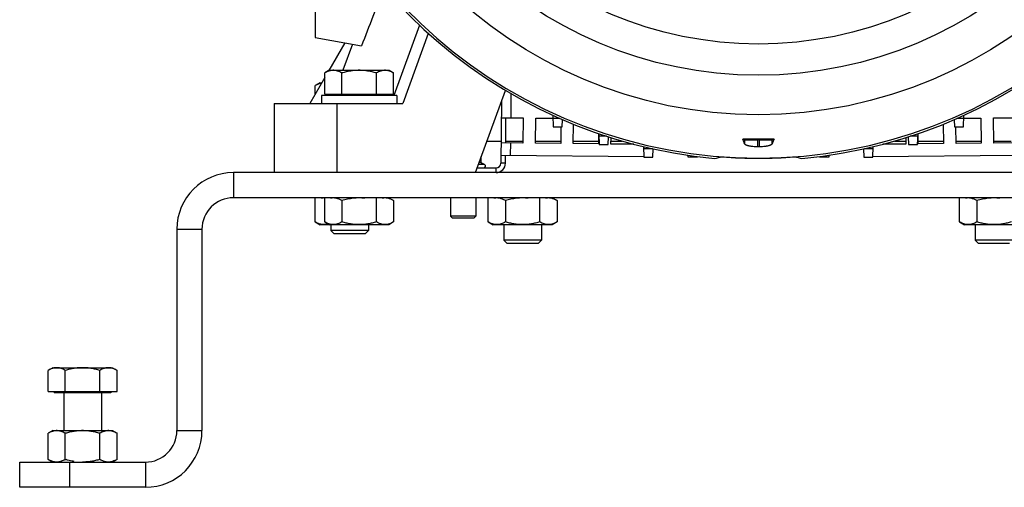
# Model space of a CAD drawing. Units: millimetres. Extents: x -1502 to 2268, y -959 to 1081.
# Drawn here: x 1798 to 2111, y -183 to -34 of the extents above; entities that cross this region are included whole.
import ezdxf

# ---------------------------------------------------------------- set-up
doc = ezdxf.new("R2010")
doc.units = ezdxf.units.MM
doc.header["$LTSCALE"] = 19.36
doc.layers.get('0').update_dxf_attribs({"linetype": 'CONTINUOUS'})

msp = doc.modelspace()

# ---------------------------------------------------------------- linework, layer by layer
at = {"color": 7, "linetype": 'CONTINUOUS'}
for p, q in [((1892.04, -16.9), (1892.04, -39.79)), ((1892.04, -39.79), (1906.78, -42.39)), ((1927.98, -38.43), (1919.88, -60.68)), ((1901.45, -41.45), (1896.34, -50.29)), ((1903.88, -41.87), (1900.86, -50.18)), ((1895.06, -52.51), (1890.34, -60.68)), ((1896.53, -50.18), (1895.06, -51.03)), ((1895.06, -57.78), (1895.06, -51.03)), ((1896.53, -50.18), (1915.53, -50.18)), ((1900.55, -57.78), (1900.55, -51.03)), ((1911.52, -57.78), (1911.52, -51.03)), ((1915.53, -50.18), (1917, -51.03)), ((1917, -57.78), (1917, -51.03)), ((1893.53, -54.18), (1892.06, -55.03)), ((1892.06, -57.7), (1892.06, -55.03)), ((1893.53, -54.18), (1894.1, -54.18)), ((1918.03, -58.18), (1894.03, -58.18)), ((1894.03, -58.18), (1894.03, -60.68)), ((1895.06, -57.78), (1917, -57.78)), ((1897.03, -57.78), (1897.03, -58.18)), ((1915.03, -57.78), (1915.03, -58.18)), ((1918.03, -58.18), (1918.03, -60.68)), ((1943.03, -82.68), (1952.54, -56.56)), ((1879.03, -60.68), (1879.03, -82.68)), ((1879.03, -60.68), (1919.88, -60.68)), ((1952.65, -73.26), (1952.73, -65.26)), ((1967.63, -64.5), (1967.76, -68.17)), ((1969.92, -65.52), (1967.67, -65.52)), ((2098.4, -65.52), (2096.15, -65.52)), ((2098.31, -68.17), (2098.44, -64.5)), ((1967.76, -68.17), (1970.66, -68.17)), ((1970.66, -68.17), (1970.74, -65.88)), ((2095.33, -65.88), (2095.41, -68.17)), ((2095.41, -68.17), (2098.31, -68.17)), ((1982.23, -70.32), (1982.35, -73.79)), ((1984.7, -71.15), (1982.26, -71.13)), ((1985.25, -73.79), (1985.34, -71.35)), ((2080.73, -71.35), (2080.82, -73.79)), ((2083.81, -71.13), (2081.37, -71.15)), ((2083.71, -73.79), (2083.84, -70.32)), ((1982.35, -73.79), (1985.25, -73.79)), ((1996.48, -74.46), (1996.59, -77.75)), ((1999.3, -75.1), (1996.5, -75.09)), ((1999.49, -77.75), (1999.58, -75.17)), ((2028.64, -72.22), (2028.04, -72.07)), ((2033.25, -72.32), (2032.82, -72.32)), ((2037.43, -72.22), (2038.03, -72.07)), ((2066.49, -75.17), (2066.58, -77.75)), ((2069.57, -75.09), (2066.77, -75.1)), ((2069.47, -77.75), (2069.59, -74.46)), ((2080.82, -73.79), (2083.71, -73.79)), ((1944.89, -79.55), (1944.89, -77.57)), ((1952.58, -79.71), (1952.6, -77.26)), ((1996.59, -77.75), (1999.49, -77.75)), ((2010.52, -77.15), (2010.54, -77.68)), ((2010.54, -77.68), (2013.62, -77.68)), ((2013.62, -77.68), (2013.62, -77.57)), ((2052.44, -77.57), (2052.45, -77.68)), ((2052.45, -77.68), (2055.53, -77.68)), ((2055.53, -77.68), (2055.55, -77.15)), ((2066.58, -77.75), (2069.47, -77.75)), ((1945.94, -80.16), (1944.89, -79.55)), ((2200.03, -90.68), (1866.03, -90.68)), ((1892.06, -98.37), (1892.06, -90.68)), ((1895.06, -98.37), (1895.06, -90.68)), ((1911.52, -98.37), (1911.52, -90.68)), ((1915.43, -90.68), (1917, -91.59)), ((1935.12, -90.68), (1935.12, -96.57)), ((1943.12, -90.68), (1943.12, -96.57)), ((1947.06, -98.37), (1947.06, -90.68)), ((1963.52, -98.37), (1963.52, -90.68)), ((1967.43, -90.68), (1969, -91.59)), ((2097.06, -98.37), (2097.06, -90.68)), ((1900.55, -91.59), (1900.55, -98.37)), ((1917, -91.59), (1917, -98.37)), ((1952.55, -91.59), (1952.55, -98.37)), ((1969, -91.59), (1969, -98.37)), ((2102.55, -91.59), (2102.55, -98.37)), ((1935.73, -97.18), (1935.12, -96.57)), ((1943.12, -96.57), (1935.12, -96.57)), ((1942.51, -97.18), (1943.12, -96.57)), ((1892.06, -98.37), (1893.64, -99.28)), ((1915.43, -99.28), (1893.64, -99.28)), ((1895.06, -98.37), (1896.64, -99.28)), ((1897.03, -99.28), (1897.03, -101.11)), ((1909.03, -99.28), (1909.03, -101.11)), ((1917, -98.37), (1915.43, -99.28)), ((1942.51, -97.18), (1935.73, -97.18)), ((1947.06, -98.37), (1948.64, -99.28)), ((1967.43, -99.28), (1948.64, -99.28)), ((1952.03, -99.28), (1952.03, -104.11)), ((1964.03, -99.28), (1964.03, -104.11)), ((1969, -98.37), (1967.43, -99.28)), ((2097.06, -98.37), (2098.64, -99.28)), ((2117.43, -99.28), (2098.64, -99.28)), ((2102.03, -99.28), (2102.03, -104.11)), ((1856.03, -100.68), (1856.03, -164.68)), ((1898.11, -102.18), (1897.03, -101.11)), ((1909.03, -101.11), (1897.03, -101.11)), ((1907.96, -102.18), (1898.11, -102.18)), ((1907.96, -102.18), (1909.03, -101.11)), ((1964.03, -104.11), (1952.03, -104.11)), ((1953.11, -105.18), (1952.03, -104.11)), ((1962.96, -105.18), (1953.11, -105.18)), ((1962.96, -105.18), (1964.03, -104.11)), ((2114.03, -104.11), (2102.03, -104.11)), ((2103.11, -105.18), (2102.03, -104.11)), ((2112.96, -105.18), (2103.11, -105.18)), ((1808.53, -144.68), (1807.06, -145.53)), ((1807.06, -152.28), (1807.06, -145.53)), ((1808.53, -144.68), (1827.53, -144.68)), ((1812.55, -152.28), (1812.55, -145.53)), ((1823.52, -152.28), (1823.52, -145.53)), ((1827.53, -144.68), (1829, -145.53)), ((1829, -152.28), (1829, -145.53)), ((1807.06, -152.28), (1829, -152.28)), ((1809.03, -152.28), (1809.03, -152.68)), ((1827.03, -152.68), (1809.03, -152.68)), ((1812.03, -152.68), (1812.03, -164.68)), ((1824.03, -152.68), (1824.03, -164.68)), ((1827.03, -152.28), (1827.03, -152.68)), ((1808.53, -164.68), (1807.06, -165.53)), ((1807.06, -173.83), (1807.06, -165.53)), ((1808.53, -164.68), (1827.53, -164.68)), ((1812.55, -173.83), (1812.55, -165.53)), ((1823.52, -173.83), (1823.52, -165.53)), ((1827.53, -164.68), (1829, -165.53)), ((1829, -173.83), (1829, -165.53)), ((1798.03, -182.68), (1798.03, -174.68)), ((1807.06, -173.83), (1808.53, -174.68)), ((1829, -173.83), (1827.53, -174.68)), ((1838.03, -182.68), (1798.03, -182.68))]:
    msp.add_line(p, q, dxfattribs=at)
at = {"color": 9, "linetype": 'CONTINUOUS'}
for p, q in [((1925.22, -35.88), (1917.1, -58.18)), ((1954.31, -57.6), (1954.23, -65.27)), ((1899.03, -82.68), (1899.03, -60.68)), ((1946.67, -72.68), (1951.15, -72.68)), ((1952.65, -72.68), (1958.15, -72.68)), ((1954.14, -73.27), (1954.1, -77.27)), ((1962.15, -72.68), (1970.15, -72.68)), ((1974.15, -72.68), (1982.15, -72.68)), ((1986.15, -72.68), (1989.74, -72.68)), ((2028.64, -72.22), (2028.64, -73.51)), ((2032.82, -74.4), (2032.82, -72.32)), ((2033.25, -72.32), (2033.25, -74.4)), ((2037.43, -73.51), (2037.43, -72.22)), ((2076.33, -72.68), (2079.91, -72.68)), ((2083.91, -72.68), (2091.91, -72.68)), ((2095.92, -72.68), (2103.92, -72.68)), ((2107.92, -72.68), (2113.42, -72.68)), ((1945.94, -80.16), (1943.95, -80.16)), ((1949.58, -82.68), (1949.58, -81.18)), ((1952.58, -79.71), (1951.08, -79.7)), ((1866.03, -82.68), (1866.03, -90.68)), ((1848.03, -100.68), (1856.03, -100.68)), ((1848.03, -164.68), (1856.03, -164.68)), ((1814.03, -182.68), (1814.03, -174.68)), ((1838.03, -174.68), (1838.03, -182.68))]:
    msp.add_line(p, q, dxfattribs=at)
at = {"color": 3, "linetype": 'CONTINUOUS'}
for p, q in [((1951.28, -60.01), (1951.08, -79.7)), ((1951.23, -65.24), (1958.23, -65.32)), ((1958.23, -65.32), (1958.14, -73.32)), ((1962.14, -73.36), (1962.23, -65.36)), ((1962.23, -65.36), (1967.66, -65.42)), ((2098.4, -65.42), (2103.84, -65.36)), ((2103.84, -65.36), (2103.92, -73.36)), ((2107.84, -65.32), (2114.84, -65.24)), ((2107.92, -73.32), (2107.84, -65.32)), ((1970.2, -68.17), (1970.14, -73.44)), ((1974.14, -73.48), (1974.21, -67.33)), ((2091.86, -67.33), (2091.92, -73.48)), ((2095.92, -73.44), (2095.87, -68.17)), ((1982.18, -70.31), (1982.14, -73.57)), ((1986.14, -73.61), (1986.16, -71.61)), ((2079.9, -71.61), (2079.92, -73.61)), ((2083.92, -73.57), (2083.89, -70.31)), ((1958.14, -73.32), (1951.15, -73.24)), ((1970.14, -73.44), (1962.14, -73.36)), ((1982.14, -73.57), (1974.14, -73.48)), ((1993.4, -73.69), (1986.14, -73.61)), ((2079.92, -73.61), (2072.67, -73.69)), ((2091.92, -73.48), (2083.92, -73.57)), ((2103.92, -73.36), (2095.92, -73.44)), ((2114.92, -73.24), (2107.92, -73.32)), ((1996.59, -77.72), (1951.1, -77.24)), ((2114.96, -77.24), (2069.48, -77.72)), ((1943.58, -81.18), (1949.58, -81.18)), ((2200.03, -82.68), (1866.03, -82.68)), ((1848.03, -100.68), (1848.03, -164.68)), ((1798.03, -174.68), (1838.03, -174.68))]:
    msp.add_line(p, q, dxfattribs=at)
at = {"color": 9, "linetype": 'CONTINUOUS'}
for radius in [142.49, 129.93, 120]:
    msp.add_circle((2033.03, 78.18), radius, dxfattribs=at)
msp.add_arc((2033.03, 78.18), 156.27, 188.1793, 351.8207, dxfattribs=at)
at = {"color": 7, "linetype": 'CONTINUOUS'}
for centre, radius, start, end in [((2033.03, 78.18), 156.95, 189.6778, 264.9403), ((2033.03, 78.18), 156.95, 275.0597, 350.3222), ((2033.02, -1441.64), 1369.57, 89.99929, 90.20831), ((2033.03, 78.18), 152.58, 269.918, 270.082), ((2033.04, -1448.23), 1376.16, 89.79219, 90.00021), ((2033.03, 78.18), 156.3, 265.7501, 274.2499), ((1945.67, -80.63), 0.55, 270, 60), ((1949.58, -79.68), 3, 270, 359.3955), ((1866.03, -100.68), 10, 90, 180), ((1838.03, -164.68), 18, 270, 360), ((1820.31, -146.94), 27.99, 253.8961, 254.4127)]:
    msp.add_arc(centre, radius, start, end, dxfattribs=at)
at = {"color": 3, "linetype": 'CONTINUOUS'}
for centre, radius, start, end in [((1949.58, -79.68), 1.5, 270, 359.3955), ((1866.03, -100.68), 18, 90, 180), ((1838.03, -164.68), 10, 270, 360)]:
    msp.add_arc(centre, radius, start, end, dxfattribs=at)
at = {"color": 7, "linetype": 'CONTINUOUS'}
for centre, major_axis, ratio, start_param, end_param in [((1794.76, -394.31), (205.05, 567.68), 0.029722, 0.870996, 0.912925), ((2032.82, -72.21), (4.2, 0), 0.026186, -3.036873, -1.570796), ((2033.25, -72.21), (4.2, 0), 0.026186, -1.570796, -0.10472), ((1984.48, 78.18), (167.05, 0), 0.956817, -1.361446, -1.347595), ((2081.59, 78.18), (167.05, 0), 0.956817, -1.793997, -1.780147)]:
    msp.add_ellipse(centre, major_axis=major_axis, ratio=ratio, start_param=start_param, end_param=end_param, dxfattribs=at)
for points, knots in [([(1897.81, -50.18), (1897.69, -50.18), (1897.46, -50.19), (1897.11, -50.24), (1896.76, -50.31), (1896.3, -50.44), (1895.72, -50.67), (1895.28, -50.9), (1895.06, -51.03)], [0, 0, 0, 0, 0.119944, 0.240516, 0.36228, 0.485687, 0.738449, 1, 1, 1, 1]), ([(1900.55, -51.03), (1900.33, -50.9), (1899.89, -50.67), (1899.31, -50.44), (1898.85, -50.31), (1898.5, -50.24), (1898.16, -50.19), (1897.92, -50.18), (1897.81, -50.18)], [0, 0, 0, 0, 0.261551, 0.514313, 0.63772, 0.759484, 0.880056, 1, 1, 1, 1]), ([(1906.03, -50.18), (1905.57, -50.18), (1904.64, -50.22), (1903.26, -50.39), (1901.89, -50.67), (1900.99, -50.9), (1900.55, -51.03)], [0, 0, 0, 0, 0.249984, 0.499977, 0.749982, 1, 1, 1, 1]), ([(1911.52, -51.03), (1911.07, -50.9), (1910.17, -50.67), (1908.81, -50.39), (1907.43, -50.22), (1906.5, -50.18), (1906.03, -50.18)], [0, 0, 0, 0, 0.250018, 0.500023, 0.750016, 1, 1, 1, 1]), ([(1914.26, -50.18), (1914.14, -50.18), (1913.91, -50.19), (1913.56, -50.24), (1913.22, -50.31), (1912.75, -50.44), (1912.18, -50.67), (1911.74, -50.9), (1911.52, -51.03)], [0, 0, 0, 0, 0.119944, 0.240516, 0.36228, 0.485687, 0.738449, 1, 1, 1, 1]), ([(1917, -51.03), (1916.78, -50.9), (1916.34, -50.67), (1915.77, -50.44), (1915.3, -50.31), (1914.96, -50.24), (1914.61, -50.19), (1914.38, -50.18), (1914.26, -50.18)], [0, 0, 0, 0, 0.261551, 0.514313, 0.63772, 0.759484, 0.880056, 1, 1, 1, 1]), ([(1894.06, -54.25), (1893.89, -54.28), (1893.55, -54.36), (1893.04, -54.54), (1892.55, -54.76), (1892.22, -54.94), (1892.06, -55.03)], [0, 0, 0, 0, 0.241333, 0.487987, 0.74082, 1, 1, 1, 1]), ([(2028.64, -73.51), (2028.59, -73.39), (2028.38, -72.92), (2028.18, -72.44), (2028.04, -72.07)], [0, 0, 0, 0, 0.239605, 1, 1, 1, 1]), ([(2028.64, -73.51), (2028.65, -73.54), (2028.68, -73.59), (2028.74, -73.64), (2028.81, -73.7), (2028.92, -73.77), (2029.07, -73.85), (2029.26, -73.93), (2029.48, -74.01), (2029.72, -74.07), (2029.99, -74.14), (2030.29, -74.2), (2030.72, -74.27), (2031.31, -74.33), (2032.05, -74.38), (2032.56, -74.4), (2032.82, -74.4)], [0, 0, 0, 0, 0.023931, 0.037612, 0.05261, 0.086876, 0.127171, 0.173613, 0.226132, 0.284527, 0.348493, 0.417642, 0.491508, 0.651178, 0.822565, 1, 1, 1, 1]), ([(2033.25, -74.4), (2033.51, -74.4), (2034.02, -74.38), (2034.64, -74.34), (2035.12, -74.29), (2035.46, -74.25), (2035.78, -74.2), (2036.07, -74.14), (2036.35, -74.07), (2036.59, -74.01), (2036.81, -73.93), (2037, -73.85), (2037.15, -73.77), (2037.26, -73.7), (2037.33, -73.64), (2037.38, -73.59), (2037.41, -73.54), (2037.43, -73.51)], [0, 0, 0, 0, 0.177433, 0.348817, 0.430452, 0.508499, 0.582363, 0.651512, 0.715478, 0.773871, 0.826389, 0.872831, 0.913125, 0.94739, 0.962388, 0.976069, 1, 1, 1, 1]), ([(2038.03, -72.07), (2037.98, -72.2), (2037.79, -72.68), (2037.59, -73.16), (2037.43, -73.51)], [0, 0, 0, 0, 0.260437, 1, 1, 1, 1]), ([(1944.28, -79.26), (1944.33, -79.28), (1944.54, -79.36), (1944.75, -79.46), (1944.89, -79.55)], [0, 0, 0, 0, 0.244632, 1, 1, 1, 1]), ([(1895.06, -90.75), (1894.87, -90.74), (1894.48, -90.74), (1894.09, -90.8), (1893.9, -90.84)], [0, 0, 0, 0, 0.497989, 1, 1, 1, 1]), ([(1900.55, -91.59), (1900.4, -91.51), (1900.11, -91.35), (1899.66, -91.14), (1899.21, -90.97), (1898.75, -90.84), (1898.29, -90.76), (1897.82, -90.73), (1897.36, -90.76), (1897.06, -90.81), (1896.9, -90.84)], [0, 0, 0, 0, 0.132707, 0.262472, 0.389333, 0.513574, 0.635787, 0.756869, 0.877907, 1, 1, 1, 1]), ([(1907.84, -90.84), (1907.53, -90.81), (1906.92, -90.76), (1906, -90.73), (1905.08, -90.76), (1904.16, -90.84), (1903.24, -90.97), (1902.03, -91.19), (1901.14, -91.42), (1900.55, -91.59)], [0, 0, 0, 0, 0.125004, 0.250007, 0.375011, 0.500015, 0.62502, 0.750027, 1, 1, 1, 1]), ([(1917, -91.59), (1916.86, -91.51), (1916.56, -91.35), (1916.11, -91.14), (1915.66, -90.97), (1915.2, -90.84), (1914.74, -90.76), (1914.28, -90.73), (1913.82, -90.76), (1913.51, -90.81), (1913.36, -90.84)], [0, 0, 0, 0, 0.132707, 0.262472, 0.389333, 0.513574, 0.635787, 0.756869, 0.877907, 1, 1, 1, 1]), ([(1952.55, -91.59), (1952.4, -91.51), (1952.11, -91.35), (1951.66, -91.14), (1951.21, -90.97), (1950.75, -90.84), (1950.29, -90.76), (1949.82, -90.73), (1949.36, -90.76), (1949.06, -90.81), (1948.9, -90.84)], [0, 0, 0, 0, 0.132707, 0.262472, 0.389333, 0.513574, 0.635787, 0.756869, 0.877907, 1, 1, 1, 1]), ([(1959.84, -90.84), (1959.53, -90.81), (1958.92, -90.76), (1958, -90.73), (1957.08, -90.76), (1956.16, -90.84), (1955.24, -90.97), (1954.03, -91.19), (1953.14, -91.42), (1952.55, -91.59)], [0, 0, 0, 0, 0.125004, 0.250007, 0.375011, 0.500015, 0.62502, 0.750027, 1, 1, 1, 1]), ([(1969, -91.59), (1968.86, -91.51), (1968.56, -91.35), (1968.11, -91.14), (1967.66, -90.97), (1967.2, -90.84), (1966.74, -90.76), (1966.28, -90.73), (1965.82, -90.76), (1965.51, -90.81), (1965.36, -90.84)], [0, 0, 0, 0, 0.132707, 0.262472, 0.389333, 0.513574, 0.635787, 0.756869, 0.877907, 1, 1, 1, 1]), ([(2102.55, -91.59), (2102.4, -91.51), (2102.11, -91.35), (2101.66, -91.14), (2101.21, -90.97), (2100.75, -90.84), (2100.29, -90.76), (2099.82, -90.73), (2099.36, -90.76), (2099.06, -90.81), (2098.9, -90.84)], [0, 0, 0, 0, 0.132707, 0.262472, 0.389333, 0.513574, 0.635787, 0.756869, 0.877907, 1, 1, 1, 1]), ([(2109.84, -90.84), (2109.53, -90.81), (2108.92, -90.76), (2108, -90.73), (2107.08, -90.76), (2106.16, -90.84), (2105.24, -90.97), (2104.03, -91.19), (2103.14, -91.42), (2102.55, -91.59)], [0, 0, 0, 0, 0.125004, 0.250007, 0.375011, 0.500015, 0.62502, 0.750027, 1, 1, 1, 1]), ([(1896.16, -99), (1895.99, -99.06), (1895.65, -99.15), (1895.13, -99.22), (1894.61, -99.23), (1894.09, -99.17), (1893.57, -99.05), (1893.06, -98.87), (1892.56, -98.65), (1892.23, -98.47), (1892.06, -98.37)], [0, 0, 0, 0, 0.123983, 0.245887, 0.366925, 0.488497, 0.611888, 0.738016, 0.867353, 1, 1, 1, 1]), ([(1900.55, -98.37), (1900.33, -98.5), (1899.89, -98.73), (1899.31, -98.96), (1898.85, -99.1), (1898.5, -99.17), (1898.16, -99.21), (1897.81, -99.23), (1897.46, -99.21), (1897.11, -99.17), (1896.76, -99.1), (1896.3, -98.96), (1895.72, -98.73), (1895.28, -98.5), (1895.06, -98.37)], [0, 0, 0, 0, 0.130776, 0.257157, 0.31886, 0.379742, 0.440028, 0.5, 0.559972, 0.620258, 0.68114, 0.742843, 0.869224, 1, 1, 1, 1]), ([(1911.52, -98.37), (1911.07, -98.5), (1910.17, -98.74), (1908.81, -99.01), (1907.43, -99.18), (1906.03, -99.24), (1904.64, -99.18), (1903.26, -99.01), (1901.89, -98.74), (1900.99, -98.5), (1900.55, -98.37)], [0, 0, 0, 0, 0.125009, 0.250012, 0.375008, 0.5, 0.624992, 0.749988, 0.874991, 1, 1, 1, 1]), ([(1917, -98.37), (1916.78, -98.5), (1916.34, -98.73), (1915.77, -98.96), (1915.3, -99.1), (1914.96, -99.17), (1914.61, -99.21), (1914.26, -99.23), (1913.91, -99.21), (1913.56, -99.17), (1913.22, -99.1), (1912.75, -98.96), (1912.18, -98.73), (1911.74, -98.5), (1911.52, -98.37)], [0, 0, 0, 0, 0.130776, 0.257157, 0.31886, 0.379742, 0.440028, 0.5, 0.559972, 0.620258, 0.68114, 0.742843, 0.869224, 1, 1, 1, 1]), ([(1952.55, -98.37), (1952.33, -98.5), (1951.89, -98.73), (1951.31, -98.96), (1950.85, -99.1), (1950.5, -99.17), (1950.16, -99.21), (1949.81, -99.23), (1949.46, -99.21), (1949.11, -99.17), (1948.76, -99.1), (1948.3, -98.96), (1947.72, -98.73), (1947.28, -98.5), (1947.06, -98.37)], [0, 0, 0, 0, 0.130776, 0.257157, 0.31886, 0.379742, 0.440028, 0.5, 0.559972, 0.620258, 0.68114, 0.742843, 0.869224, 1, 1, 1, 1]), ([(1963.52, -98.37), (1963.07, -98.5), (1962.17, -98.74), (1960.81, -99.01), (1959.43, -99.18), (1958.03, -99.24), (1956.64, -99.18), (1955.26, -99.01), (1953.89, -98.74), (1952.99, -98.5), (1952.55, -98.37)], [0, 0, 0, 0, 0.125009, 0.250012, 0.375008, 0.5, 0.624992, 0.749988, 0.874991, 1, 1, 1, 1]), ([(1969, -98.37), (1968.78, -98.5), (1968.34, -98.73), (1967.77, -98.96), (1967.3, -99.1), (1966.96, -99.17), (1966.61, -99.21), (1966.26, -99.23), (1965.91, -99.21), (1965.56, -99.17), (1965.22, -99.1), (1964.75, -98.96), (1964.18, -98.73), (1963.74, -98.5), (1963.52, -98.37)], [0, 0, 0, 0, 0.130776, 0.257157, 0.31886, 0.379742, 0.440028, 0.5, 0.559972, 0.620258, 0.68114, 0.742843, 0.869224, 1, 1, 1, 1]), ([(2102.55, -98.37), (2102.33, -98.5), (2101.89, -98.73), (2101.31, -98.96), (2100.85, -99.1), (2100.5, -99.17), (2100.16, -99.21), (2099.81, -99.23), (2099.46, -99.21), (2099.11, -99.17), (2098.76, -99.1), (2098.3, -98.96), (2097.72, -98.73), (2097.28, -98.5), (2097.06, -98.37)], [0, 0, 0, 0, 0.130776, 0.257157, 0.31886, 0.379742, 0.440028, 0.5, 0.559972, 0.620258, 0.68114, 0.742843, 0.869224, 1, 1, 1, 1]), ([(2113.52, -98.37), (2113.07, -98.5), (2112.17, -98.74), (2110.81, -99.01), (2109.43, -99.18), (2108.03, -99.24), (2106.64, -99.18), (2105.26, -99.01), (2103.89, -98.74), (2102.99, -98.5), (2102.55, -98.37)], [0, 0, 0, 0, 0.125009, 0.250012, 0.375008, 0.5, 0.624992, 0.749988, 0.874991, 1, 1, 1, 1]), ([(1809.81, -144.68), (1809.69, -144.68), (1809.46, -144.69), (1809.11, -144.74), (1808.76, -144.81), (1808.3, -144.94), (1807.72, -145.17), (1807.28, -145.4), (1807.06, -145.53)], [0, 0, 0, 0, 0.119944, 0.240516, 0.36228, 0.485687, 0.738449, 1, 1, 1, 1]), ([(1812.55, -145.53), (1812.33, -145.4), (1811.89, -145.17), (1811.31, -144.94), (1810.85, -144.81), (1810.5, -144.74), (1810.16, -144.69), (1809.92, -144.68), (1809.81, -144.68)], [0, 0, 0, 0, 0.261551, 0.514313, 0.63772, 0.759484, 0.880056, 1, 1, 1, 1]), ([(1818.03, -144.68), (1817.57, -144.68), (1816.64, -144.72), (1815.26, -144.89), (1813.89, -145.17), (1812.99, -145.4), (1812.55, -145.53)], [0, 0, 0, 0, 0.249984, 0.499977, 0.749982, 1, 1, 1, 1]), ([(1823.52, -145.53), (1823.07, -145.4), (1822.17, -145.17), (1820.81, -144.89), (1819.43, -144.72), (1818.5, -144.68), (1818.03, -144.68)], [0, 0, 0, 0, 0.250018, 0.500023, 0.750016, 1, 1, 1, 1]), ([(1826.26, -144.68), (1826.14, -144.68), (1825.91, -144.69), (1825.56, -144.74), (1825.22, -144.81), (1824.75, -144.94), (1824.18, -145.17), (1823.74, -145.4), (1823.52, -145.53)], [0, 0, 0, 0, 0.119944, 0.240516, 0.36228, 0.485687, 0.738449, 1, 1, 1, 1]), ([(1829, -145.53), (1828.78, -145.4), (1828.34, -145.17), (1827.77, -144.94), (1827.3, -144.81), (1826.96, -144.74), (1826.61, -144.69), (1826.38, -144.68), (1826.26, -144.68)], [0, 0, 0, 0, 0.261551, 0.514313, 0.63772, 0.759484, 0.880056, 1, 1, 1, 1]), ([(1809.81, -164.68), (1809.69, -164.68), (1809.46, -164.69), (1809.11, -164.74), (1808.76, -164.81), (1808.3, -164.94), (1807.72, -165.17), (1807.28, -165.4), (1807.06, -165.53)], [0, 0, 0, 0, 0.119944, 0.240516, 0.36228, 0.485687, 0.738449, 1, 1, 1, 1]), ([(1812.55, -165.53), (1812.33, -165.4), (1811.89, -165.17), (1811.31, -164.94), (1810.85, -164.81), (1810.5, -164.74), (1810.16, -164.69), (1809.92, -164.68), (1809.81, -164.68)], [0, 0, 0, 0, 0.261551, 0.514313, 0.63772, 0.759484, 0.880056, 1, 1, 1, 1]), ([(1818.03, -164.68), (1817.57, -164.68), (1816.64, -164.72), (1815.26, -164.89), (1813.89, -165.17), (1812.99, -165.4), (1812.55, -165.53)], [0, 0, 0, 0, 0.249984, 0.499977, 0.749982, 1, 1, 1, 1]), ([(1823.52, -165.53), (1823.07, -165.4), (1822.17, -165.17), (1820.81, -164.89), (1819.43, -164.72), (1818.5, -164.68), (1818.03, -164.68)], [0, 0, 0, 0, 0.250018, 0.500023, 0.750016, 1, 1, 1, 1]), ([(1826.26, -164.68), (1826.14, -164.68), (1825.91, -164.69), (1825.56, -164.74), (1825.22, -164.81), (1824.75, -164.94), (1824.18, -165.17), (1823.74, -165.4), (1823.52, -165.53)], [0, 0, 0, 0, 0.119944, 0.240516, 0.36228, 0.485687, 0.738449, 1, 1, 1, 1]), ([(1829, -165.53), (1828.78, -165.4), (1828.34, -165.17), (1827.77, -164.94), (1827.3, -164.81), (1826.96, -164.74), (1826.61, -164.69), (1826.38, -164.68), (1826.26, -164.68)], [0, 0, 0, 0, 0.261551, 0.514313, 0.63772, 0.759484, 0.880056, 1, 1, 1, 1]), ([(1809.81, -174.68), (1809.69, -174.68), (1809.46, -174.67), (1809.11, -174.63), (1808.76, -174.56), (1808.3, -174.42), (1807.72, -174.19), (1807.28, -173.96), (1807.06, -173.83)], [0, 0, 0, 0, 0.119944, 0.240516, 0.36228, 0.485687, 0.738449, 1, 1, 1, 1]), ([(1812.55, -173.83), (1812.33, -173.96), (1811.89, -174.19), (1811.31, -174.42), (1810.85, -174.56), (1810.5, -174.63), (1810.16, -174.67), (1809.92, -174.68), (1809.81, -174.68)], [0, 0, 0, 0, 0.261551, 0.514313, 0.63772, 0.759484, 0.880056, 1, 1, 1, 1]), ([(1815.34, -174.47), (1815.12, -174.43), (1814.27, -174.28), (1813.42, -174.08), (1812.79, -173.9)], [0, 0, 0, 0, 0.250047, 1, 1, 1, 1]), ([(1823.52, -173.83), (1823.07, -173.96), (1822.17, -174.2), (1820.81, -174.47), (1819.43, -174.64), (1818.5, -174.68), (1818.03, -174.68)], [0, 0, 0, 0, 0.250018, 0.500023, 0.750016, 1, 1, 1, 1]), ([(1826.26, -174.68), (1826.14, -174.68), (1825.91, -174.67), (1825.56, -174.63), (1825.22, -174.56), (1824.75, -174.42), (1824.18, -174.19), (1823.74, -173.96), (1823.52, -173.83)], [0, 0, 0, 0, 0.119944, 0.240516, 0.36228, 0.485687, 0.738449, 1, 1, 1, 1]), ([(1829, -173.83), (1828.78, -173.96), (1828.34, -174.19), (1827.77, -174.42), (1827.3, -174.56), (1826.96, -174.63), (1826.61, -174.67), (1826.38, -174.68), (1826.26, -174.68)], [0, 0, 0, 0, 0.261551, 0.514313, 0.63772, 0.759484, 0.880056, 1, 1, 1, 1])]:
    msp.add_open_spline(points, degree=3, knots=knots, dxfattribs=at)

doc.saveas('drawing.dxf')
